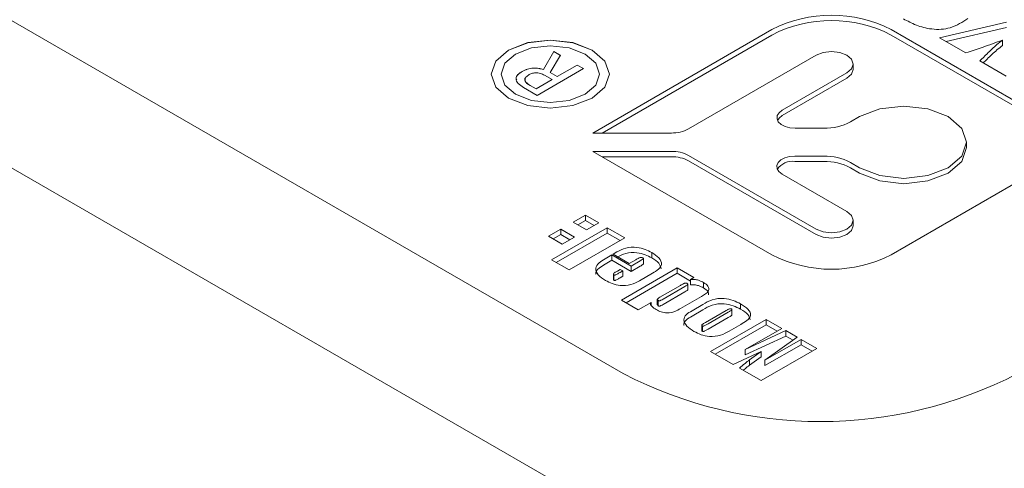
# Model space of a CAD drawing. Units: millimetres. Extents: x 0 to 669, y -1 to 558.
# Drawn here: x 263 to 267, y 64 to 66 of the extents above; entities that cross this region are included whole.
import ezdxf

# ---------------------------------------------------------------- set-up
doc = ezdxf.new("R2010")
doc.units = ezdxf.units.MM

msp = doc.modelspace()

# ---------------------------------------------------------------- linework, layer by layer
at = {"color": 7, "linetype": 'Continuous', "lineweight": 15}
for p, q in [((258.496753, 67.829394), (268.835749, 61.860818)), ((265.609764, 64.364603), (262.175246, 66.347308)), ((266.987333, 65.827847), (267.278813, 65.89632)), ((266.256857, 65.86326), (265.476915, 65.413009)), ((267.36596, 65.523018), (266.77658, 65.86326)), ((267.016057, 65.811265), (267.278813, 65.87299)), ((266.256857, 65.83993), (265.517328, 65.413009)), ((267.36596, 65.499688), (266.77658, 65.83993)), ((267.102011, 65.761645), (266.987333, 65.827847)), ((267.261022, 65.794246), (267.261022, 65.817576)), ((265.262078, 65.689492), (265.308155, 65.767927)), ((265.262078, 65.689259), (265.308155, 65.767694)), ((265.308155, 65.767927), (265.33651, 65.751558)), ((265.308155, 65.767694), (265.308155, 65.767927)), ((265.308155, 65.767694), (265.336406, 65.751385)), ((265.33651, 65.751558), (265.291614, 65.676533)), ((265.89375, 65.430763), (266.449897, 65.75182)), ((267.2767, 65.660799), (267.162257, 65.726866)), ((265.169923, 65.681074), (265.169923, 65.681307)), ((265.436934, 65.693584), (265.234904, 65.576954)), ((265.262078, 65.689259), (265.262078, 65.689492)), ((265.322332, 65.6588), (265.409761, 65.709271)), ((265.322332, 65.658567), (265.409761, 65.709038)), ((265.409761, 65.709271), (265.436934, 65.693584)), ((265.409761, 65.709038), (265.409761, 65.709271)), ((265.409761, 65.709038), (265.436732, 65.693468)), ((266.611219, 65.689915), (266.611219, 65.713245)), ((265.035015, 65.669485), (265.035015, 65.669251)), ((265.077872, 65.669485), (265.077872, 65.669251)), ((265.230178, 65.6056), (265.299884, 65.645841)), ((265.230178, 65.605367), (265.299884, 65.645608)), ((265.299884, 65.645841), (265.266803, 65.664938)), ((265.291614, 65.676533), (265.322332, 65.6588)), ((265.291614, 65.6763), (265.291614, 65.676533)), ((265.291614, 65.6763), (265.322332, 65.658567)), ((265.299884, 65.645608), (265.299884, 65.645841)), ((265.322332, 65.658567), (265.322332, 65.6588)), ((265.506443, 65.669251), (265.506443, 65.669485)), ((265.549301, 65.669251), (265.549301, 65.669485)), ((266.58354, 65.67467), (266.302209, 65.512261)), ((266.58354, 65.65134), (266.302209, 65.488931)), ((265.234904, 65.576954), (265.175831, 65.611057)), ((265.204186, 65.620605), (265.230178, 65.6056)), ((265.204186, 65.620372), (265.230178, 65.605367)), ((265.230178, 65.605367), (265.230178, 65.6056)), ((266.598844, 65.461311), (266.638915, 65.484443)), ((266.358636, 65.433618), (266.483035, 65.433618)), ((265.476915, 65.413009), (265.819503, 65.413009)), ((267.104955, 65.349673), (267.104955, 65.373003)), ((265.819503, 65.332997), (265.476915, 65.332997)), ((265.476915, 65.332997), (266.256857, 64.882747)), ((265.819503, 65.309667), (265.517328, 65.309667)), ((266.449897, 64.994186), (265.89375, 65.315243)), ((266.483035, 65.312388), (266.357448, 65.312388)), ((266.449897, 64.970856), (265.89375, 65.291914)), ((266.483035, 65.289058), (266.357448, 65.289058)), ((266.638915, 65.261563), (266.598844, 65.284696)), ((266.638915, 65.238234), (266.598844, 65.261366)), ((266.301021, 65.233746), (266.582946, 65.070994)), ((266.77658, 64.882747), (267.36596, 65.222988)), ((265.391148, 65.024747), (265.444696, 65.055659)), ((265.444696, 65.055659), (265.503881, 65.021493)), ((265.444696, 65.03233), (265.444696, 65.055659)), ((265.284052, 64.962921), (265.3376, 64.993834)), ((265.297861, 64.860584), (265.540237, 65.000505)), ((265.3376, 64.993834), (265.396785, 64.959667)), ((265.3376, 64.970504), (265.3376, 64.993834)), ((265.450333, 64.99058), (265.391148, 65.024747)), ((265.411354, 65.013082), (265.444696, 65.03233)), ((265.444696, 65.03233), (265.483675, 65.009828)), ((265.503881, 65.021493), (265.450333, 64.99058)), ((265.540237, 65.000505), (265.616332, 64.956576)), ((265.540237, 64.977175), (265.540237, 65.000505)), ((266.610502, 65.00926), (266.610502, 65.03259)), ((265.343236, 64.928755), (265.284052, 64.962921)), ((265.304258, 64.951256), (265.3376, 64.970504)), ((265.318068, 64.848919), (265.540237, 64.977175)), ((265.3376, 64.970504), (265.376578, 64.948002)), ((265.396785, 64.959667), (265.343236, 64.928755)), ((265.616332, 64.956576), (265.373956, 64.816655)), ((265.540237, 64.977175), (265.596126, 64.944911)), ((265.53106, 64.865373), (265.559684, 64.881897)), ((265.559684, 64.881897), (265.644234, 64.833088)), ((265.559684, 64.858568), (265.559684, 64.881897)), ((265.56532, 64.885151), (265.582495, 64.895066)), ((265.635779, 64.844477), (265.56532, 64.885151)), ((265.697413, 64.842962), (265.697413, 64.866292)), ((265.73398, 64.868584), (265.73398, 64.891914)), ((265.373956, 64.816655), (265.297861, 64.860584)), ((265.53106, 64.842044), (265.559684, 64.858568)), ((265.559684, 64.858568), (265.644234, 64.809758)), ((265.601677, 64.685195), (265.844053, 64.825116)), ((265.66449, 64.861052), (265.635779, 64.844477)), ((265.644234, 64.833088), (265.682898, 64.855408)), ((265.644234, 64.809758), (265.644234, 64.833088)), ((265.644234, 64.809758), (265.682898, 64.832078)), ((265.844053, 64.825116), (265.917329, 64.782814)), ((265.844053, 64.801786), (265.844053, 64.825116)), ((265.566634, 64.798271), (265.566634, 64.774941)), ((265.569064, 64.771804), (265.569064, 64.795133)), ((265.596322, 64.818445), (265.584432, 64.811581)), ((265.595706, 64.805073), (265.607595, 64.811937)), ((265.595706, 64.781744), (265.607595, 64.788607)), ((265.607595, 64.811937), (265.596322, 64.818445)), ((265.607595, 64.788607), (265.607595, 64.811937)), ((265.621883, 64.67353), (265.844053, 64.801786)), ((265.736886, 64.801972), (265.680564, 64.769458)), ((265.844053, 64.801786), (265.902533, 64.768026)), ((265.917329, 64.782814), (265.902533, 64.774272)), ((265.858937, 64.749105), (265.769059, 64.697219)), ((265.783151, 64.689085), (265.878269, 64.743995)), ((265.891402, 64.730798), (265.891402, 64.754128)), ((265.902533, 64.750943), (265.902533, 64.774272)), ((265.95978, 64.738232), (265.95978, 64.761562)), ((265.783151, 64.665755), (265.878269, 64.720666)), ((265.94996, 64.700778), (265.859598, 64.648613)), ((265.674953, 64.642893), (265.601677, 64.685195)), ((265.730659, 64.675052), (265.674953, 64.642893)), ((265.730659, 64.663681), (265.730659, 64.675052)), ((265.758053, 64.688161), (265.758053, 64.664831)), ((265.76241, 64.660187), (265.76241, 64.683517)), ((265.909429, 64.638658), (265.956724, 64.665961)), ((266.120716, 64.645326), (266.120716, 64.668656)), ((265.909429, 64.615328), (265.956724, 64.642631)), ((266.057479, 64.639522), (265.967909, 64.587815)), ((265.979183, 64.581307), (266.066859, 64.631921)), ((265.979183, 64.557977), (266.066859, 64.608592)), ((266.082813, 64.620658), (266.082813, 64.643988)), ((265.951835, 64.575934), (265.951835, 64.552605)), ((265.954919, 64.549054), (265.954919, 64.572384)), ((265.990042, 64.460997), (266.232418, 64.600917)), ((266.010248, 64.449332), (266.232418, 64.577587)), ((266.12098, 64.578561), (266.071483, 64.549987)), ((266.232418, 64.600917), (266.300014, 64.561895)), ((266.232418, 64.577587), (266.232418, 64.600917)), ((266.232418, 64.577587), (266.27993, 64.550159)), ((266.300014, 64.561895), (266.141175, 64.469081)), ((266.141175, 64.469081), (266.317408, 64.551853)), ((266.141175, 64.445751), (266.317408, 64.528524)), ((266.367345, 64.523025), (266.226782, 64.422915)), ((266.317408, 64.551853), (266.367345, 64.523025)), ((266.317408, 64.528524), (266.317408, 64.551853)), ((266.317408, 64.528524), (266.349253, 64.51014)), ((266.226782, 64.422915), (266.38474, 64.512984)), ((266.226782, 64.399585), (266.38474, 64.489654)), ((266.38474, 64.512984), (266.452248, 64.474012)), ((266.38474, 64.489654), (266.38474, 64.512984)), ((266.38474, 64.489654), (266.432041, 64.462348)), ((266.087627, 64.404662), (265.990042, 64.460997)), ((266.210884, 64.461124), (266.087627, 64.404662)), ((266.141175, 64.445751), (266.141175, 64.469081)), ((266.159494, 64.424745), (266.210884, 64.461124)), ((266.159494, 64.401416), (266.210884, 64.437794)), ((266.452248, 64.474012), (266.209872, 64.334092)), ((266.210884, 64.437794), (266.210884, 64.461124)), ((266.159494, 64.401416), (266.159494, 64.424745)), ((266.226782, 64.399585), (266.226782, 64.422915)), ((266.209872, 64.334092), (266.115237, 64.388723))]:
    msp.add_line(p, q, dxfattribs=at)
at = {"color": 7, "linetype": 'Continuous', "lineweight": 15, "flags": 128}
for points in [[(265.11033, 65.774451), (265.054589, 65.726292), (265.035015, 65.669485), (265.054589, 65.612677), (265.11033, 65.564518), (265.193753, 65.532339), (265.292158, 65.521039), (265.390562, 65.532339), (265.473985, 65.564518), (265.529727, 65.612677), (265.549301, 65.669485), (265.529727, 65.726292), (265.473985, 65.774451), (265.390562, 65.80663), (265.292158, 65.81793), (265.193753, 65.80663), (265.11033, 65.774451)], [(265.549301, 65.669251), (265.529727, 65.726059), (265.473985, 65.774218), (265.390562, 65.806397), (265.292158, 65.817697), (265.193753, 65.806397), (265.11033, 65.774218)], [(265.11033, 65.774218), (265.054589, 65.726059), (265.035015, 65.669251)], [(265.140635, 65.756957), (265.094184, 65.716824), (265.077872, 65.669485), (265.094184, 65.622145), (265.140635, 65.582012), (265.210154, 65.555197), (265.292158, 65.54578), (265.374161, 65.555197), (265.443681, 65.582012), (265.490132, 65.622145), (265.506443, 65.669485), (265.490132, 65.716824), (265.443681, 65.756957), (265.374161, 65.783773), (265.292158, 65.793189), (265.210154, 65.783773), (265.140635, 65.756957)], [(266.449897, 65.75182), (266.480555, 65.763646), (266.516719, 65.767798), (266.552882, 65.763646), (266.58354, 65.75182), (266.604025, 65.734122), (266.611219, 65.713245), (266.604025, 65.692368), (266.58354, 65.67467)], [(266.611219, 65.689915), (266.604025, 65.669038), (266.58354, 65.65134)], [(265.077872, 65.669251), (265.094184, 65.621912), (265.140635, 65.581779), (265.210154, 65.554963), (265.292158, 65.545547), (265.374161, 65.554963), (265.443681, 65.581779), (265.490132, 65.621912), (265.506443, 65.669251), (265.506443, 65.669251)], [(266.302209, 65.512261), (266.288259, 65.501402), (266.28037, 65.488673), (266.279221, 65.475171), (266.284911, 65.462057), (266.29695, 65.450461), (266.314302, 65.441382), (266.335472, 65.435602), (266.358636, 65.433618)], [(266.638915, 65.484443), (266.727482, 65.518606), (266.831955, 65.530603), (266.936427, 65.518606), (267.024995, 65.484443), (267.084174, 65.433314), (267.104955, 65.373003), (267.084174, 65.312692), (267.024995, 65.261563), (266.936427, 65.2274), (266.831955, 65.215404), (266.727482, 65.2274), (266.638915, 65.261563)], [(266.302209, 65.488931), (266.288259, 65.478072), (266.281437, 65.468021)], [(267.104955, 65.349673), (267.084174, 65.289363), (267.024995, 65.238234), (266.936427, 65.20407), (266.831955, 65.192074), (266.727482, 65.20407), (266.638915, 65.238234)], [(266.357448, 65.312388), (266.334284, 65.310404), (266.313114, 65.304624), (266.295762, 65.295545), (266.283723, 65.28395), (266.278033, 65.270836), (266.279182, 65.257333), (266.287071, 65.244604), (266.301021, 65.233746)], [(266.582946, 65.070994), (266.60334, 65.053374), (266.610502, 65.03259), (266.60334, 65.011806), (266.582946, 64.994186), (266.552424, 64.982413), (266.516422, 64.978279), (266.480419, 64.982413), (266.449897, 64.994186)], [(266.610502, 65.00926), (266.60334, 64.988476), (266.582946, 64.970856), (266.552424, 64.959083), (266.516422, 64.954949), (266.480419, 64.959083), (266.449897, 64.970856)]]:
    msp.add_lwpolyline(points, dxfattribs=at)
at = {"color": 7, "linetype": 'Continuous', "lineweight": 15}
for centre, radius, start, end in [((266.516719, 65.361728), 0.564856, 62.609672, 117.390328), ((266.516719, 65.338399), 0.564856, 62.609672, 117.390328), ((265.822528, 65.564484), 0.151505, 268.855903, 298.040239), ((266.487753, 65.669888), 0.236317, 268.855903, 298.040239), ((265.822528, 65.181523), 0.151505, 61.959761, 91.144097), ((265.822528, 65.158193), 0.151505, 61.959761, 91.144097), ((266.487753, 65.076118), 0.236317, 61.959761, 91.144097), ((266.346468, 65.20988), 0.079936, 82.104536, 145.934249), ((266.487753, 65.052788), 0.236317, 61.959761, 91.144097), ((266.516719, 65.384278), 0.564856, 242.609672, 297.390328), ((266.468394, 66.021752), 1.866384, 242.609672, 297.390328)]:
    msp.add_arc(centre, radius, start, end, dxfattribs=at)
for points, knots in [([(267.110525, 65.911981), (267.087, 65.896496), (267.05429, 65.874965), (266.993816, 65.863092), (266.941389, 65.865698), (266.883633, 65.8817), (266.847565, 65.900745), (266.829497, 65.910286)], [0, 0, 0, 0, 0.31419967, 0.43686504, 0.56000856, 0.77959861, 1, 1, 1, 1]), ([(267.261022, 65.817576), (267.231641, 65.80685), (267.179175, 65.787696), (267.125589, 65.769605), (267.102011, 65.761645)], [0, 0, 0, 0, 0.559986226, 1, 1, 1, 1]), ([(267.162257, 65.726866), (267.172752, 65.737403), (267.190037, 65.754758), (267.214973, 65.778631), (267.236448, 65.798721), (267.252832, 65.811292), (267.261022, 65.817576)], [0, 0, 0, 0, 0.3400464, 0.56007769, 0.78009586, 1, 1, 1, 1]), ([(267.177101, 65.718296), (267.182693, 65.723897), (267.195088, 65.736313), (267.214984, 65.755297), (267.236446, 65.775392), (267.252831, 65.787962), (267.261022, 65.794246)], [0, 0, 0, 0, 0.21510981, 0.47679548, 0.73846555, 1, 1, 1, 1]), ([(265.145666, 65.644094), (265.1445, 65.646157), (265.140155, 65.653839), (265.150049, 65.667993), (265.163285, 65.676704), (265.169923, 65.681074)], [0, 0, 0, 0, 0.1546101, 0.57597283, 1, 1, 1, 1]), ([(265.175831, 65.611057), (265.167286, 65.616708), (265.150246, 65.62798), (265.13937, 65.648983), (265.149373, 65.668156), (265.163059, 65.676914), (265.169923, 65.681307)], [0, 0, 0, 0, 0.28074963, 0.55990913, 0.77926104, 1, 1, 1, 1]), ([(265.169923, 65.681307), (265.177003, 65.684999), (265.191123, 65.692362), (265.217386, 65.696429), (265.241997, 65.695232), (265.255386, 65.691405), (265.262078, 65.689492)], [0, 0, 0, 0, 0.28037049, 0.55921566, 0.77971531, 1, 1, 1, 1]), ([(265.169923, 65.681074), (265.177003, 65.684766), (265.191123, 65.692129), (265.217386, 65.696195), (265.241997, 65.694999), (265.255386, 65.691171), (265.262078, 65.689259)], [0, 0, 0, 0, 0.28037049, 0.55921566, 0.77971531, 1, 1, 1, 1]), ([(265.197097, 65.66562), (265.191683, 65.661866), (265.180889, 65.654381), (265.180224, 65.635763), (265.195087, 65.626362), (265.204186, 65.620605)], [0, 0, 0, 0, 0.28065315, 0.5595886, 1, 1, 1, 1]), ([(265.183214, 65.648906), (265.182521, 65.645568), (265.180232, 65.634541), (265.194345, 65.626193), (265.204186, 65.620372)], [0, 0, 0, 0, 0.30275294, 1, 1, 1, 1]), ([(265.266803, 65.664938), (265.26109, 65.667665), (265.24969, 65.673106), (265.228624, 65.676233), (265.210007, 65.672428), (265.201409, 65.667894), (265.197097, 65.66562)], [0, 0, 0, 0, 0.28045404, 0.55962435, 0.77918883, 1, 1, 1, 1]), ([(265.582495, 64.895066), (265.594487, 64.901667), (265.618418, 64.914841), (265.666851, 64.916633), (265.705756, 64.906957), (265.72456, 64.896934), (265.73398, 64.891914)], [0, 0, 0, 0, 0.27996628, 0.55867634, 0.77892246, 1, 1, 1, 1]), ([(265.532734, 64.770551), (265.521012, 64.778211), (265.497655, 64.793477), (265.484428, 64.822764), (265.502393, 64.847946), (265.521474, 64.859546), (265.53106, 64.865373)], [0, 0, 0, 0, 0.28083853, 0.55961346, 0.77875192, 1, 1, 1, 1]), ([(265.582495, 64.871736), (265.594487, 64.878338), (265.618418, 64.891511), (265.666851, 64.893303), (265.705756, 64.883627), (265.72456, 64.873604), (265.73398, 64.868584)], [0, 0, 0, 0, 0.27996628, 0.55867634, 0.77892246, 1, 1, 1, 1]), ([(265.696108, 64.868221), (265.694901, 64.868842), (265.692494, 64.870081), (265.687619, 64.870887), (265.68285, 64.870048), (265.674827, 64.866944), (265.669084, 64.86367), (265.66449, 64.861052)], [0, 0, 0, 0, 0.12509912, 0.24953037, 0.37409773, 0.49942429, 1, 1, 1, 1]), ([(265.682898, 64.855408), (265.686112, 64.857325), (265.690929, 64.860199), (265.696279, 64.863726), (265.697674, 64.866048), (265.697083, 64.867384), (265.696437, 64.867939), (265.696108, 64.868221)], [0, 0, 0, 0, 0.49988608, 0.74932252, 0.87530393, 0.93662501, 1, 1, 1, 1]), ([(265.73398, 64.891914), (265.745206, 64.884648), (265.767548, 64.870189), (265.780848, 64.842556), (265.764885, 64.818248), (265.746249, 64.807415), (265.736886, 64.801972)], [0, 0, 0, 0, 0.28112043, 0.55949459, 0.77867491, 1, 1, 1, 1]), ([(265.73398, 64.868584), (265.74583, 64.861325), (265.767934, 64.847786), (265.772292, 64.829436), (265.774314, 64.820923)], [0, 0, 0, 0, 0.53610032, 1, 1, 1, 1]), ([(265.491266, 64.797798), (265.49076, 64.798956), (265.486859, 64.807872), (265.503848, 64.824687), (265.521961, 64.836239), (265.53106, 64.842044)], [0, 0, 0, 0, 0.06914057, 0.53234069, 1, 1, 1, 1]), ([(265.682898, 64.832078), (265.686035, 64.833996), (265.690739, 64.836871), (265.696515, 64.840368), (265.697159, 64.842331), (265.697369, 64.842969)], [0, 0, 0, 0, 0.57508219, 0.86204048, 1, 1, 1, 1]), ([(265.584432, 64.811581), (265.580329, 64.809136), (265.574183, 64.805473), (265.567767, 64.80112), (265.566531, 64.798626), (265.566739, 64.796865), (265.568136, 64.795825), (265.569064, 64.795133)], [0, 0, 0, 0, 0.50103222, 0.75061636, 0.81319949, 0.87590779, 1, 1, 1, 1]), ([(265.569064, 64.795133), (265.569607, 64.794858), (265.570697, 64.794307), (265.572892, 64.794077), (265.575039, 64.794313), (265.578682, 64.795661), (265.585513, 64.799295), (265.591629, 64.802762), (265.595706, 64.805073)], [0, 0, 0, 0, 0.06226358, 0.12487693, 0.18716149, 0.24953274, 0.49967656, 1, 1, 1, 1]), ([(265.569064, 64.771804), (265.569607, 64.771529), (265.570697, 64.770977), (265.572892, 64.770748), (265.575039, 64.770983), (265.578682, 64.772331), (265.585513, 64.775965), (265.591629, 64.779432), (265.595706, 64.781744)], [0, 0, 0, 0, 0.06226358, 0.12487693, 0.18716149, 0.24953274, 0.49967656, 1, 1, 1, 1]), ([(265.680564, 64.769458), (265.668848, 64.763111), (265.645588, 64.75051), (265.598808, 64.746541), (265.560805, 64.756299), (265.542098, 64.765797), (265.532734, 64.770551)], [0, 0, 0, 0, 0.28102119, 0.55796221, 0.77873854, 1, 1, 1, 1]), ([(265.566705, 64.774944), (265.566714, 64.774624), (265.566747, 64.773441), (265.568087, 64.772494), (265.569064, 64.771804)], [0, 0, 0, 0, 0.27083307, 1, 1, 1, 1]), ([(265.889807, 64.756401), (265.888637, 64.757028), (265.886302, 64.75828), (265.881542, 64.759316), (265.876808, 64.75831), (265.869264, 64.754926), (265.863527, 64.751692), (265.858937, 64.749105)], [0, 0, 0, 0, 0.125073143, 0.249644868, 0.37355178, 0.49888458, 1, 1, 1, 1]), ([(265.878269, 64.743995), (265.881303, 64.745838), (265.885847, 64.748599), (265.890976, 64.752055), (265.891726, 64.754762), (265.890444, 64.755856), (265.889807, 64.756401)], [0, 0, 0, 0, 0.5004587, 0.74971498, 0.87546194, 1, 1, 1, 1]), ([(265.902533, 64.774272), (265.908495, 64.774866), (265.920508, 64.776063), (265.940721, 64.770703), (265.952553, 64.765028), (265.95978, 64.761562)], [0, 0, 0, 0, 0.27713012, 0.55845981, 1, 1, 1, 1]), ([(265.902533, 64.750943), (265.908495, 64.751536), (265.920508, 64.752733), (265.940721, 64.747374), (265.952553, 64.741698), (265.95978, 64.738232)], [0, 0, 0, 0, 0.27713012, 0.55845981, 1, 1, 1, 1]), ([(265.95978, 64.761562), (265.966982, 64.756431), (265.981349, 64.746197), (265.985491, 64.726331), (265.968549, 64.711867), (265.956171, 64.704484), (265.94996, 64.700778)], [0, 0, 0, 0, 0.28002371, 0.55858759, 0.77850147, 1, 1, 1, 1]), ([(265.95978, 64.738232), (265.967605, 64.733079), (265.980783, 64.724402), (265.980539, 64.713047), (265.98044, 64.708435)], [0, 0, 0, 0, 0.59381314, 1, 1, 1, 1]), ([(265.769059, 64.697219), (265.765647, 64.695256), (265.761381, 64.692802), (265.757883, 64.689066), (265.758227, 64.686144), (265.760736, 64.684568), (265.76241, 64.683517)], [0, 0, 0, 0, 0.50093327, 0.62627605, 0.7507952, 1, 1, 1, 1]), ([(265.878269, 64.720666), (265.881211, 64.722503), (265.885619, 64.725257), (265.891066, 64.728596), (265.891182, 64.730349), (265.891212, 64.730809)], [0, 0, 0, 0, 0.59686741, 0.89414059, 1, 1, 1, 1]), ([(265.956724, 64.665961), (265.969153, 64.673531), (265.993813, 64.688549), (266.045925, 64.695267), (266.089439, 64.684847), (266.110273, 64.674061), (266.120716, 64.668656)], [0, 0, 0, 0, 0.28160613, 0.55870952, 0.77882705, 1, 1, 1, 1]), ([(265.753206, 64.643275), (265.746345, 64.647896), (265.736048, 64.654832), (265.729131, 64.664679), (265.727586, 64.670822), (265.729637, 64.673645), (265.730659, 64.675052)], [0, 0, 0, 0, 0.50014419, 0.75058823, 0.87576096, 1, 1, 1, 1]), ([(265.758287, 64.664838), (265.75828, 64.664421), (265.75825, 64.662601), (265.760599, 64.661238), (265.76241, 64.660187)], [0, 0, 0, 0, 0.22881011, 1, 1, 1, 1]), ([(265.76241, 64.683517), (265.763236, 64.683114), (265.764888, 64.682307), (265.768307, 64.681962), (265.771219, 64.682902), (265.776224, 64.685189), (265.780072, 64.687353), (265.783151, 64.689085)], [0, 0, 0, 0, 0.12526401, 0.25042944, 0.3750293, 0.50002282, 1, 1, 1, 1]), ([(265.76241, 64.660187), (265.763236, 64.659784), (265.764888, 64.658978), (265.768307, 64.658632), (265.771219, 64.659572), (265.776224, 64.661859), (265.780072, 64.664023), (265.783151, 64.665755)], [0, 0, 0, 0, 0.12526401, 0.25042944, 0.3750293, 0.50002282, 1, 1, 1, 1]), ([(265.956724, 64.642631), (265.969153, 64.650201), (265.993813, 64.665219), (266.045925, 64.671937), (266.089439, 64.661518), (266.110273, 64.650732), (266.120716, 64.645326)], [0, 0, 0, 0, 0.28160613, 0.55870952, 0.77882705, 1, 1, 1, 1]), ([(266.120716, 64.668656), (266.132511, 64.661484), (266.155896, 64.647266), (266.170171, 64.618629), (266.149129, 64.595081), (266.130392, 64.584085), (266.12098, 64.578561)], [0, 0, 0, 0, 0.28172723, 0.55856438, 0.77826158, 1, 1, 1, 1]), ([(265.859598, 64.648613), (265.851558, 64.643761), (265.835669, 64.634172), (265.803387, 64.627707), (265.774, 64.633072), (265.760142, 64.639872), (265.753206, 64.643275)], [0, 0, 0, 0, 0.2823011, 0.55791445, 0.7787553, 1, 1, 1, 1]), ([(265.87434, 64.575031), (265.874199, 64.575319), (265.870471, 64.582883), (265.882496, 64.599174), (265.900425, 64.609928), (265.909429, 64.615328)], [0, 0, 0, 0, 0.01926897, 0.50744539, 1, 1, 1, 1]), ([(265.917752, 64.548284), (265.906574, 64.555579), (265.884295, 64.570119), (265.869639, 64.597056), (265.881042, 64.622355), (265.899939, 64.633207), (265.909429, 64.638658)], [0, 0, 0, 0, 0.28093539, 0.5599415, 0.77898849, 1, 1, 1, 1]), ([(266.08192, 64.645497), (266.080981, 64.645986), (266.07911, 64.646962), (266.075253, 64.647596), (266.071601, 64.646752), (266.065614, 64.64411), (266.061094, 64.641561), (266.057479, 64.639522)], [0, 0, 0, 0, 0.12512946, 0.24938747, 0.37359871, 0.49914651, 1, 1, 1, 1]), ([(266.066859, 64.631921), (266.070264, 64.633959), (266.075369, 64.637015), (266.081242, 64.640757), (266.082787, 64.643106), (266.082919, 64.644578), (266.082251, 64.645192), (266.08192, 64.645497)], [0, 0, 0, 0, 0.5006331, 0.75075837, 0.87532721, 0.93804877, 1, 1, 1, 1]), ([(266.066859, 64.608592), (266.070298, 64.610632), (266.075455, 64.613692), (266.081117, 64.617418), (266.082823, 64.61961), (266.082758, 64.620489), (266.082746, 64.620657)], [0, 0, 0, 0, 0.55322768, 0.82963014, 0.9672857, 1, 1, 1, 1]), ([(266.120716, 64.645326), (266.133319, 64.638151), (266.155973, 64.625256), (266.15999, 64.607185), (266.161772, 64.599168)], [0, 0, 0, 0, 0.55637572, 1, 1, 1, 1]), ([(265.967909, 64.587815), (265.964173, 64.585512), (265.958581, 64.582066), (265.951435, 64.577653), (265.952066, 64.574195), (265.953965, 64.57299), (265.954919, 64.572384)], [0, 0, 0, 0, 0.50184857, 0.7509282, 0.87481602, 1, 1, 1, 1]), ([(265.954919, 64.572384), (265.95547, 64.572183), (265.956555, 64.571787), (265.958528, 64.571637), (265.960416, 64.571904), (265.963868, 64.572906), (265.970009, 64.576212), (265.975513, 64.579269), (265.979183, 64.581307)], [0, 0, 0, 0, 0.06317254, 0.12441649, 0.1882637, 0.25058433, 0.50042482, 1, 1, 1, 1]), ([(266.071483, 64.549987), (266.059464, 64.543251), (266.03563, 64.529892), (265.9875, 64.523709), (265.946814, 64.533163), (265.927452, 64.543237), (265.917752, 64.548284)], [0, 0, 0, 0, 0.28152891, 0.55826831, 0.77871325, 1, 1, 1, 1]), ([(265.952132, 64.552624), (265.95215, 64.552064), (265.952194, 64.550674), (265.953901, 64.54966), (265.954919, 64.549054)], [0, 0, 0, 0, 0.40332528, 1, 1, 1, 1]), ([(265.954919, 64.549054), (265.95547, 64.548853), (265.956555, 64.548457), (265.958528, 64.548307), (265.960416, 64.548575), (265.963868, 64.549576), (265.970009, 64.552882), (265.975513, 64.555939), (265.979183, 64.557977)], [0, 0, 0, 0, 0.06317254, 0.12441649, 0.1882637, 0.25058433, 0.50042482, 1, 1, 1, 1]), ([(266.115237, 64.388723), (266.123491, 64.39545), (266.138231, 64.407463), (266.152997, 64.419464), (266.159494, 64.424745)], [0, 0, 0, 0, 0.56000008, 1, 1, 1, 1]), ([(266.131999, 64.379047), (266.134668, 64.381222), (266.143824, 64.388682), (266.152996, 64.396135), (266.159494, 64.401416)], [0, 0, 0, 0, 0.29154411, 1, 1, 1, 1])]:
    msp.add_open_spline(points, degree=3, knots=knots, dxfattribs=at)

doc.saveas('drawing.dxf')
